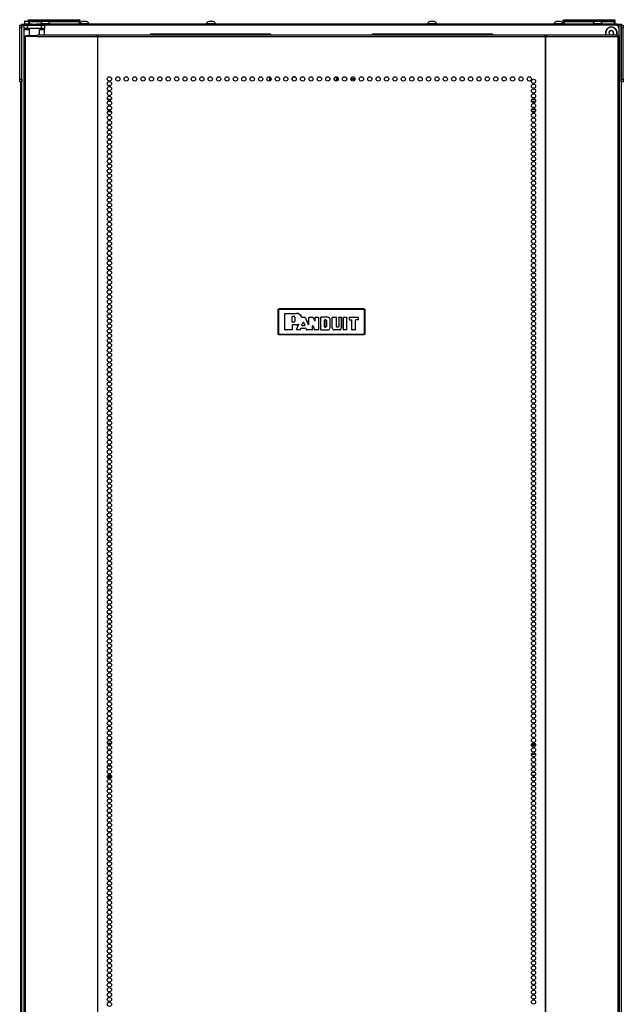
# Model space of a CAD drawing. Extents: x -250 to 39, y -64 to 168.
# Drawn here: x -156 to -132, y 58 to 96 of the extents above; entities that cross this region are included whole.
import ezdxf

# ---------------------------------------------------------------- set-up
doc = ezdxf.new("R2010")
doc.units = 0
doc.header["$MEASUREMENT"] = 0
doc.layers.add('TFR-TRI', color=7, linetype='CONTINUOUS')

msp = doc.modelspace()

# ---------------------------------------------------------------- linework, layer by layer
at = {"layer": 'TFR-TRI', "color": 215, "linetype": 'CONTINUOUS'}
for p, q in [((-155.295, 96.021), (-155.295, 96.07)), ((-155.293, 96.01), (-155.295, 96.021)), ((-155.275, 96.07), (-155.27, 96.07)), ((-155.27, 96.07), (-155.264, 96.07)), ((-155.27, 96.021), (-155.27, 96.07)), ((-155.239, 95.99), (-155.27, 96.021)), ((-155.264, 96.021), (-155.27, 96.021)), ((-155.264, 96.07), (-155.25, 96.07)), ((-155.25, 96.021), (-155.264, 96.021)), ((-155.25, 96.07), (-153.29, 96.07)), ((-155.25, 96.07), (-155.25, 96.021)), ((-155.25, 96.021), (-153.29, 96.021)), ((-155.25, 96.021), (-155.239, 95.99)), ((-153.301, 95.99), (-153.29, 96.021)), ((-153.27, 96.021), (-153.301, 95.99)), ((-153.29, 96.07), (-153.276, 96.07)), ((-153.29, 96.021), (-153.29, 96.07)), ((-153.276, 96.021), (-153.29, 96.021)), ((-153.276, 96.07), (-153.27, 96.07)), ((-153.27, 96.021), (-153.276, 96.021)), ((-153.27, 96.07), (-153.27, 96.021)), ((-134.429, 96.021), (-134.429, 96.07)), ((-134.398, 95.99), (-134.429, 96.021)), ((-134.404, 96.07), (-134.398, 96.07)), ((-134.404, 96.021), (-134.404, 96.07)), ((-134.373, 95.99), (-134.404, 96.021)), ((-134.398, 96.021), (-134.404, 96.021)), ((-134.398, 96.07), (-134.384, 96.07)), ((-134.384, 96.021), (-134.398, 96.021)), ((-134.384, 96.07), (-132.424, 96.07)), ((-134.384, 96.07), (-134.384, 96.021)), ((-134.384, 96.021), (-132.424, 96.021)), ((-134.384, 96.021), (-134.373, 95.99)), ((-132.435, 95.99), (-132.424, 96.021)), ((-132.404, 96.021), (-132.435, 95.99)), ((-132.424, 96.07), (-132.41, 96.07)), ((-132.424, 96.021), (-132.424, 96.07)), ((-132.41, 96.021), (-132.424, 96.021)), ((-132.41, 96.07), (-132.404, 96.07)), ((-132.404, 96.021), (-132.41, 96.021)), ((-132.404, 96.07), (-132.404, 96.021)), ((-132.35, 95.85), (-154.652, 95.85)), ((-132.251, 95.752), (-132.251, 95.413))]:
    msp.add_line(p, q, dxfattribs=at)
at = {"layer": 'TFR-TRI', "color": 124, "linetype": 'CONTINUOUS'}
for p, q in [((-155.621, 95.821), (-155.621, 95.85)), ((-155.621, 95.85), (-155.543, 95.85)), ((-155.621, 95.752), (-155.621, 95.821)), ((-155.621, 93.744), (-155.621, 95.752)), ((-155.543, 95.752), (-155.621, 95.752)), ((-155.543, 95.85), (-155.543, 95.821)), ((-155.543, 95.821), (-155.543, 95.752)), ((-155.543, 93.744), (-155.543, 95.752)), ((-132.157, 95.85), (-132.078, 95.85)), ((-132.157, 95.821), (-132.157, 95.85)), ((-132.157, 95.752), (-132.157, 95.821)), ((-132.157, 93.744), (-132.157, 95.752)), ((-132.078, 95.752), (-132.157, 95.752)), ((-132.078, 95.85), (-132.078, 95.821)), ((-132.078, 95.821), (-132.078, 95.752)), ((-132.078, 93.744), (-132.078, 95.752)), ((-155.621, 93.674), (-155.621, 93.744)), ((-155.621, 93.744), (-155.543, 93.744)), ((-155.543, 93.744), (-155.543, 93.674)), ((-132.157, 93.744), (-132.078, 93.744)), ((-132.157, 93.674), (-132.157, 93.744)), ((-132.078, 93.744), (-132.078, 93.674)), ((-155.621, 93.646), (-155.621, 93.674)), ((-155.543, 93.646), (-155.621, 93.646)), ((-155.543, 93.674), (-155.543, 93.646)), ((-132.157, 93.646), (-132.157, 93.674)), ((-132.078, 93.646), (-132.157, 93.646)), ((-132.078, 93.674), (-132.078, 93.646))]:
    msp.add_line(p, q, dxfattribs=at)
at = {"layer": 'TFR-TRI', "color": 173, "linetype": 'CONTINUOUS'}
for p, q in [((-155.543, 14.459), (-155.543, 95.85)), ((-155.543, 95.85), (-155.515, 95.85)), ((-155.515, 95.85), (-155.448, 95.85)), ((-132.251, 95.85), (-132.35, 95.85)), ((-132.251, 95.85), (-132.251, 95.751)), ((-132.184, 95.85), (-132.251, 95.85)), ((-132.157, 95.85), (-132.184, 95.85)), ((-132.157, 95.85), (-132.157, 14.459))]:
    msp.add_line(p, q, dxfattribs=at)
at = {"layer": 'TFR-TRI', "color": 30, "linetype": 'CONTINUOUS'}
for p, q in [((-155.511, 95.89), (-155.476, 95.89)), ((-155.511, 95.85), (-155.511, 95.89)), ((-155.476, 95.89), (-155.393, 95.89)), ((-155.448, 95.732), (-155.448, 95.85)), ((-155.448, 95.85), (-155.413, 95.85)), ((-155.448, 95.715), (-155.448, 95.732)), ((-155.413, 95.732), (-155.448, 95.732)), ((-155.448, 95.673), (-155.448, 95.715)), ((-155.247, 95.673), (-155.448, 95.673)), ((-155.448, 95.413), (-155.448, 95.673)), ((-155.413, 95.85), (-155.33, 95.85)), ((-155.33, 95.732), (-155.413, 95.732)), ((-155.129, 95.89), (-155.393, 95.89)), ((-155.393, 95.89), (-155.393, 95.85)), ((-155.33, 95.85), (-154.771, 95.85)), ((-155.33, 95.85), (-155.33, 95.732)), ((-154.771, 95.732), (-155.33, 95.732)), ((-155.237, 95.732), (-155.247, 95.722)), ((-155.247, 95.722), (-155.247, 95.445)), ((-155.21, 95.722), (-155.247, 95.722)), ((-155.111, 95.722), (-155.21, 95.722)), ((-154.99, 95.722), (-155.111, 95.722)), ((-154.891, 95.722), (-154.99, 95.722)), ((-132.306, 95.89), (-154.972, 95.89)), ((-154.854, 95.722), (-154.891, 95.722)), ((-154.854, 95.722), (-154.863, 95.732)), ((-154.854, 95.484), (-154.854, 95.722)), ((-154.653, 95.673), (-154.854, 95.673)), ((-154.771, 95.85), (-154.687, 95.85)), ((-154.771, 95.732), (-154.771, 95.85)), ((-154.687, 95.732), (-154.771, 95.732)), ((-154.687, 95.85), (-154.653, 95.85)), ((-154.653, 95.732), (-154.687, 95.732)), ((-154.653, 95.85), (-154.653, 95.732)), ((-154.653, 95.715), (-154.653, 95.732)), ((-154.653, 95.673), (-154.653, 95.715)), ((-154.653, 95.484), (-154.653, 95.673)), ((-132.306, 95.89), (-132.223, 95.89)), ((-132.306, 95.85), (-132.306, 95.89)), ((-132.223, 95.89), (-132.188, 95.89)), ((-132.188, 95.89), (-132.188, 95.85)), ((-155.449, 95.413), (-155.464, 95.413)), ((-155.464, 95.413), (-155.464, 13.492)), ((-155.41, 95.413), (-155.449, 95.413)), ((-154.934, 95.413), (-155.41, 95.413)), ((-155.41, 95.413), (-155.41, 13.492)), ((-154.934, 95.413), (-154.929, 95.463)), ((-154.934, 95.413), (-152.626, 95.413)), ((-154.929, 95.463), (-154.916, 95.484)), ((-154.916, 95.484), (-152.608, 95.484)), ((-152.626, 95.413), (-152.621, 95.463)), ((-152.588, 95.413), (-152.626, 95.413)), ((-152.621, 95.463), (-152.608, 95.484)), ((-152.616, 95.413), (-152.614, 95.436)), ((-152.614, 95.436), (-152.608, 95.445)), ((-152.608, 95.484), (-152.608, 95.445)), ((-152.579, 95.413), (-152.588, 95.413)), ((-152.588, 95.413), (-152.588, 13.492)), ((-152.57, 95.413), (-152.579, 95.413)), ((-152.57, 95.463), (-152.57, 95.484)), ((-152.57, 95.484), (-135.129, 95.484)), ((-152.57, 95.413), (-152.57, 95.463)), ((-152.57, 95.413), (-135.129, 95.413)), ((-152.57, 13.492), (-152.57, 95.413)), ((-135.129, 95.463), (-135.129, 95.484)), ((-135.129, 95.413), (-135.129, 95.463)), ((-135.129, 95.413), (-135.129, 13.492)), ((-135.129, 95.413), (-135.12, 95.413)), ((-135.12, 95.413), (-135.112, 95.413)), ((-135.112, 95.413), (-135.112, 13.492)), ((-135.112, 95.413), (-135.074, 95.413)), ((-135.091, 95.445), (-135.091, 95.484)), ((-135.091, 95.484), (-132.306, 95.484)), ((-135.079, 95.463), (-135.091, 95.484)), ((-135.086, 95.436), (-135.091, 95.445)), ((-135.083, 95.413), (-135.086, 95.436)), ((-135.074, 95.413), (-135.079, 95.463)), ((-135.074, 95.413), (-132.289, 95.413)), ((-132.294, 95.463), (-132.306, 95.484)), ((-132.289, 95.413), (-132.294, 95.463)), ((-132.289, 95.413), (-132.289, 13.492)), ((-132.289, 95.413), (-132.25, 95.413)), ((-132.25, 95.413), (-132.236, 95.413)), ((-132.236, 95.413), (-132.236, 13.492)), ((-155.593, 93.644), (-155.593, 14.481))]:
    msp.add_line(p, q, dxfattribs=at)
at = {"layer": 'TFR-TRI', "color": 153, "linetype": 'CONTINUOUS'}
for p, q in [((-155.435, 96), (-155.435, 95.89)), ((-155.38, 96), (-155.435, 96)), ((-155.425, 96.01), (-155.375, 96.01)), ((-155.262, 96), (-155.38, 96)), ((-155.375, 96.01), (-155.268, 96.01))]:
    msp.add_line(p, q, dxfattribs=at)
at = {"layer": 'TFR-TRI', "color": 12, "linetype": 'CONTINUOUS'}
for p, q in [((-155.27, 95.99), (-155.264, 95.99)), ((-155.27, 95.91), (-155.27, 95.99)), ((-155.25, 95.89), (-155.27, 95.91)), ((-155.264, 95.99), (-155.25, 95.99)), ((-154.729, 95.99), (-155.25, 95.99)), ((-155.25, 95.99), (-155.25, 95.89)), ((-153.29, 95.99), (-154.514, 95.99)), ((-153.29, 95.99), (-153.276, 95.99)), ((-153.29, 95.89), (-153.29, 95.99)), ((-153.276, 95.99), (-153.27, 95.99)), ((-153.27, 95.99), (-153.27, 95.89)), ((-134.429, 95.99), (-134.423, 95.99)), ((-134.429, 95.933), (-134.429, 95.99)), ((-134.423, 95.99), (-134.409, 95.99)), ((-134.404, 95.99), (-134.409, 95.99)), ((-134.409, 95.99), (-134.409, 95.89)), ((-134.404, 95.99), (-134.398, 95.99)), ((-134.404, 95.91), (-134.404, 95.99)), ((-134.384, 95.89), (-134.404, 95.91)), ((-134.398, 95.99), (-134.384, 95.99)), ((-133.186, 95.99), (-134.384, 95.99)), ((-134.384, 95.99), (-134.384, 95.89)), ((-132.424, 95.99), (-132.97, 95.99)), ((-132.424, 95.99), (-132.41, 95.99)), ((-132.424, 95.89), (-132.424, 95.99)), ((-132.41, 95.99), (-132.404, 95.99)), ((-132.404, 95.99), (-132.404, 95.89)), ((-152.198, 92.976), (-152.042, 92.976)), ((-135.628, 92.976), (-135.53, 92.976)), ((-152.182, 92.571), (-152.059, 92.571)), ((-152.072, 92.882), (-152.169, 92.882)), ((-135.501, 92.882), (-135.657, 92.882)), ((-135.652, 92.571), (-135.506, 92.571)), ((-152.048, 92.476), (-152.193, 92.476)), ((-135.517, 92.476), (-135.641, 92.476))]:
    msp.add_line(p, q, dxfattribs=at)
at = {"layer": 'TFR-TRI', "color": 93, "linetype": 'CONTINUOUS'}
for p, q in [((-155.129, 95.89), (-155.149, 95.87)), ((-155.149, 95.87), (-155.149, 95.85)), ((-155.1, 95.87), (-155.149, 95.87)), ((-155.129, 95.89), (-155.09, 95.89)), ((-155.001, 95.87), (-155.1, 95.87)), ((-155.09, 95.89), (-155.011, 95.89)), ((-155.011, 95.89), (-154.972, 95.89)), ((-154.952, 95.87), (-155.001, 95.87)), ((-154.952, 95.87), (-154.972, 95.89)), ((-154.952, 95.85), (-154.952, 95.87))]:
    msp.add_line(p, q, dxfattribs=at)
at = {"layer": 'TFR-TRI', "color": 3, "linetype": 'CONTINUOUS'}
for p, q in [((-154.808, 95.909), (-154.808, 95.89)), ((-154.773, 95.909), (-154.808, 95.909)), ((-154.679, 95.909), (-154.773, 95.909)), ((-154.666, 95.998), (-154.71, 95.998)), ((-154.563, 95.909), (-154.679, 95.909)), ((-154.577, 95.998), (-154.666, 95.998)), ((-154.533, 95.998), (-154.577, 95.998)), ((-154.47, 95.909), (-154.563, 95.909)), ((-154.434, 95.909), (-154.47, 95.909)), ((-154.434, 95.89), (-154.434, 95.909)), ((-153.186, 95.909), (-153.27, 95.909)), ((-153.061, 95.909), (-153.186, 95.909)), ((-153.141, 95.998), (-153.185, 95.998)), ((-153.053, 95.998), (-153.141, 95.998)), ((-152.952, 95.909), (-153.061, 95.909)), ((-153.008, 95.998), (-153.053, 95.998)), ((-152.91, 95.909), (-152.952, 95.909)), ((-152.91, 95.89), (-152.91, 95.909)), ((-148.348, 95.909), (-148.348, 95.89)), ((-148.312, 95.909), (-148.348, 95.909)), ((-148.218, 95.909), (-148.312, 95.909)), ((-148.205, 95.998), (-148.249, 95.998)), ((-148.103, 95.909), (-148.218, 95.909)), ((-148.116, 95.998), (-148.205, 95.998)), ((-148.072, 95.998), (-148.116, 95.998)), ((-148.009, 95.909), (-148.103, 95.909)), ((-147.974, 95.909), (-148.009, 95.909)), ((-147.974, 95.89), (-147.974, 95.909)), ((-139.726, 95.909), (-139.726, 95.89)), ((-139.69, 95.909), (-139.726, 95.909)), ((-139.596, 95.909), (-139.69, 95.909)), ((-139.583, 95.998), (-139.627, 95.998)), ((-139.481, 95.909), (-139.596, 95.909)), ((-139.494, 95.998), (-139.583, 95.998)), ((-139.45, 95.998), (-139.494, 95.998)), ((-139.387, 95.909), (-139.481, 95.909)), ((-139.352, 95.909), (-139.387, 95.909)), ((-139.352, 95.89), (-139.352, 95.909)), ((-134.789, 95.909), (-134.789, 95.89)), ((-134.754, 95.909), (-134.789, 95.909)), ((-134.66, 95.909), (-134.754, 95.909)), ((-134.647, 95.998), (-134.691, 95.998)), ((-134.545, 95.909), (-134.66, 95.909)), ((-134.558, 95.998), (-134.647, 95.998)), ((-134.514, 95.998), (-134.558, 95.998)), ((-134.451, 95.909), (-134.545, 95.909)), ((-134.415, 95.909), (-134.451, 95.909)), ((-134.415, 95.89), (-134.415, 95.909)), ((-133.265, 95.909), (-133.265, 95.89)), ((-133.229, 95.909), (-133.265, 95.909)), ((-133.136, 95.909), (-133.229, 95.909)), ((-133.122, 95.998), (-133.167, 95.998)), ((-133.02, 95.909), (-133.136, 95.909)), ((-133.034, 95.998), (-133.122, 95.998)), ((-132.989, 95.998), (-133.034, 95.998)), ((-132.927, 95.909), (-133.02, 95.909)), ((-132.891, 95.909), (-132.927, 95.909)), ((-132.891, 95.89), (-132.891, 95.909))]:
    msp.add_line(p, q, dxfattribs=at)
at = {"layer": 'TFR-TRI', "color": 251, "linetype": 'CONTINUOUS'}
for p, q in [((-132.602, 95.63), (-132.609, 95.607)), ((-132.554, 95.636), (-132.577, 95.643)), ((-132.532, 95.648), (-132.554, 95.636)), ((-132.494, 95.618), (-132.506, 95.639)), ((-132.639, 95.569), (-132.628, 95.547)), ((-132.628, 95.547), (-132.635, 95.524)), ((-132.609, 95.607), (-132.631, 95.596)), ((-132.622, 95.499), (-132.599, 95.492)), ((-132.599, 95.492), (-132.594, 95.484)), ((-132.471, 95.611), (-132.494, 95.618)), ((-132.489, 95.484), (-132.484, 95.503)), ((-132.484, 95.503), (-132.462, 95.514)), ((-132.465, 95.563), (-132.458, 95.586)), ((-132.454, 95.541), (-132.465, 95.563))]:
    msp.add_line(p, q, dxfattribs=at)
at = {"layer": 'TFR-TRI', "color": 95, "linetype": 'CONTINUOUS'}
for p, q in [((-155.405, 95.445), (-155.388, 95.445)), ((-155.405, 95.413), (-155.405, 95.445)), ((-155.388, 95.445), (-155.346, 95.445)), ((-154.932, 95.445), (-155.346, 95.445)), ((-155.346, 95.445), (-155.346, 95.413)), ((-152.58, 95.445), (-152.608, 95.445)), ((-152.58, 95.445), (-152.575, 95.445)), ((-152.58, 95.413), (-152.58, 95.445)), ((-152.575, 95.445), (-152.57, 95.445)), ((-135.129, 95.445), (-135.124, 95.445)), ((-135.124, 95.445), (-135.119, 95.445)), ((-135.091, 95.445), (-135.119, 95.445)), ((-135.119, 95.445), (-135.119, 95.413)), ((-152.2, 67.846), (-152.041, 67.846)), ((-152.174, 67.807), (-152.067, 67.807)), ((-135.662, 67.775), (-135.496, 67.775)), ((-135.655, 67.807), (-135.502, 67.807)), ((-135.622, 67.846), (-135.536, 67.846)), ((-152.163, 67.421), (-152.078, 67.421)), ((-135.658, 67.421), (-135.5, 67.421)), ((-152.041, 66.949), (-152.2, 66.949)), ((-135.537, 66.949), (-135.621, 66.949)), ((-152.201, 66.563), (-152.039, 66.563)), ((-152.2, 66.524), (-152.041, 66.524)), ((-152.052, 66.594), (-152.188, 66.594)), ((-135.511, 66.594), (-135.647, 66.594)), ((-135.622, 66.524), (-135.536, 66.524)), ((-135.603, 66.563), (-135.554, 66.563))]:
    msp.add_line(p, q, dxfattribs=at)
at = {"layer": 'TFR-TRI', "color": 252, "linetype": 'CONTINUOUS'}
for p, q in [((-150.483, 95.516), (-145.877, 95.516)), ((-141.822, 95.516), (-137.216, 95.516))]:
    msp.add_line(p, q, dxfattribs=at)
at = {"layer": 'TFR-TRI', "color": 190, "linetype": 'CONTINUOUS'}
msp.add_line((-145.871, 93.681), (-145.871, 93.838), dxfattribs=at)
at = {"layer": 'TFR-TRI', "color": 58, "linetype": 'CONTINUOUS'}
for p, q in [((-143.263, 93.678), (-143.263, 93.84)), ((-143.232, 93.829), (-143.232, 93.69))]:
    msp.add_line(p, q, dxfattribs=at)
at = {"layer": 'TFR-TRI', "color": 150, "linetype": 'CONTINUOUS'}
for p, q in [((-145.55, 84.761), (-145.52, 84.791)), ((-145.543, 84.755), (-145.55, 84.761)), ((-145.55, 84.761), (-145.55, 83.821)), ((-145.543, 84.755), (-145.514, 84.785)), ((-145.543, 83.827), (-145.543, 84.755)), ((-145.54, 84.755), (-145.543, 84.755)), ((-145.533, 84.755), (-145.54, 84.755)), ((-145.514, 84.775), (-145.533, 84.755)), ((-145.533, 84.755), (-145.533, 83.827)), ((-145.52, 84.791), (-145.514, 84.785)), ((-142.18, 84.791), (-145.52, 84.791)), ((-145.514, 84.785), (-142.186, 84.785)), ((-145.514, 84.782), (-145.514, 84.785)), ((-145.514, 84.775), (-145.514, 84.782)), ((-142.186, 84.775), (-145.514, 84.775)), ((-145.278, 84.604), (-145.268, 84.614)), ((-145.278, 83.978), (-145.278, 84.604)), ((-145.277, 84.603), (-145.278, 84.604)), ((-145.267, 84.613), (-145.277, 84.603)), ((-145.277, 83.979), (-145.277, 84.603)), ((-145.268, 84.614), (-144.83, 84.614)), ((-145.268, 84.614), (-145.267, 84.613)), ((-145.267, 84.613), (-144.83, 84.613)), ((-144.989, 84.491), (-144.979, 84.501)), ((-144.989, 84.283), (-144.989, 84.491)), ((-144.988, 84.49), (-144.989, 84.491)), ((-144.978, 84.5), (-144.988, 84.49)), ((-144.988, 84.283), (-144.988, 84.49)), ((-144.979, 84.501), (-144.925, 84.501)), ((-144.979, 84.501), (-144.978, 84.5)), ((-144.978, 84.5), (-144.925, 84.5)), ((-144.925, 84.501), (-144.925, 84.5)), ((-144.83, 84.613), (-144.83, 84.614)), ((-142.186, 84.785), (-142.18, 84.791)), ((-142.186, 84.785), (-142.156, 84.755)), ((-142.186, 84.782), (-142.186, 84.785)), ((-142.186, 84.775), (-142.186, 84.782)), ((-142.166, 84.755), (-142.186, 84.775)), ((-142.18, 84.791), (-142.15, 84.761)), ((-142.166, 83.827), (-142.166, 84.755)), ((-142.159, 84.755), (-142.166, 84.755)), ((-142.156, 84.755), (-142.159, 84.755)), ((-142.15, 84.761), (-142.156, 84.755)), ((-142.156, 84.755), (-142.156, 83.827)), ((-142.15, 83.821), (-142.15, 84.761)), ((-144.979, 84.273), (-144.989, 84.283)), ((-144.989, 84.283), (-144.988, 84.283)), ((-144.989, 84.161), (-144.979, 84.171)), ((-144.988, 84.16), (-144.989, 84.161)), ((-144.989, 84.161), (-144.989, 83.979)), ((-144.988, 84.283), (-144.978, 84.273)), ((-144.978, 84.17), (-144.988, 84.16)), ((-144.988, 84.16), (-144.988, 83.978)), ((-144.925, 84.273), (-144.979, 84.273)), ((-144.978, 84.273), (-144.979, 84.273)), ((-144.83, 84.171), (-144.979, 84.171)), ((-144.979, 84.171), (-144.978, 84.17)), ((-144.925, 84.273), (-144.978, 84.273)), ((-144.83, 84.17), (-144.978, 84.17)), ((-144.925, 84.273), (-144.925, 84.273)), ((-144.893, 84.469), (-144.893, 84.305)), ((-144.893, 84.469), (-144.893, 84.469)), ((-144.893, 84.469), (-144.893, 84.305)), ((-144.893, 84.305), (-144.893, 84.305)), ((-144.83, 84.171), (-144.83, 84.17)), ((-144.82, 83.982), (-144.742, 84.17)), ((-144.819, 83.983), (-144.741, 84.171)), ((-144.752, 84.184), (-144.755, 84.183)), ((-144.755, 84.183), (-144.754, 84.184)), ((-144.754, 84.184), (-144.753, 84.184)), ((-144.753, 84.184), (-144.75, 84.185)), ((-144.748, 84.183), (-144.752, 84.184)), ((-144.75, 84.185), (-144.747, 84.184)), ((-144.745, 84.182), (-144.748, 84.183)), ((-144.747, 84.184), (-144.744, 84.183)), ((-144.743, 84.18), (-144.745, 84.182)), ((-144.744, 84.183), (-144.741, 84.18)), ((-144.742, 84.177), (-144.743, 84.18)), ((-144.741, 84.173), (-144.742, 84.177)), ((-144.742, 84.17), (-144.741, 84.173)), ((-144.741, 84.171), (-144.742, 84.17)), ((-144.741, 84.18), (-144.74, 84.177)), ((-144.74, 84.174), (-144.741, 84.171)), ((-144.741, 84.171), (-144.741, 84.171)), ((-144.74, 84.177), (-144.74, 84.174)), ((-144.622, 84.469), (-144.62, 84.466)), ((-144.622, 84.468), (-144.622, 84.469)), ((-144.621, 84.467), (-144.622, 84.468)), ((-144.619, 84.464), (-144.621, 84.467)), ((-144.62, 84.466), (-144.617, 84.464)), ((-144.616, 84.462), (-144.619, 84.464)), ((-144.617, 84.464), (-144.614, 84.463)), ((-144.613, 84.462), (-144.616, 84.462)), ((-144.614, 84.463), (-144.612, 84.463)), ((-144.612, 84.463), (-144.613, 84.462)), ((-144.613, 84.462), (-144.613, 84.462)), ((-144.613, 84.462), (-144.496, 84.462)), ((-144.613, 84.16), (-144.566, 84.268)), ((-144.613, 84.16), (-144.612, 84.161)), ((-144.604, 84.146), (-144.613, 84.16)), ((-144.612, 84.463), (-144.496, 84.463)), ((-144.612, 84.161), (-144.566, 84.266)), ((-144.612, 84.161), (-144.603, 84.147)), ((-144.603, 84.147), (-144.604, 84.146)), ((-144.604, 84.146), (-144.508, 84.146)), ((-144.603, 84.147), (-144.509, 84.147)), ((-144.566, 84.268), (-144.547, 84.268)), ((-144.566, 84.266), (-144.566, 84.268)), ((-144.547, 84.266), (-144.566, 84.266)), ((-144.547, 84.268), (-144.499, 84.16)), ((-144.547, 84.268), (-144.547, 84.266)), ((-144.547, 84.266), (-144.5, 84.161)), ((-144.509, 84.147), (-144.5, 84.161)), ((-144.508, 84.146), (-144.509, 84.147)), ((-144.499, 84.16), (-144.508, 84.146)), ((-144.5, 84.161), (-144.499, 84.16)), ((-144.496, 84.463), (-144.487, 84.457)), ((-144.496, 84.462), (-144.496, 84.463)), ((-144.487, 84.456), (-144.496, 84.462)), ((-144.487, 84.457), (-144.364, 84.184)), ((-144.487, 84.457), (-144.487, 84.456)), ((-144.487, 84.456), (-144.363, 84.18)), ((-144.364, 84.184), (-144.345, 84.188)), ((-144.363, 84.18), (-144.364, 84.184)), ((-144.344, 84.184), (-144.363, 84.18)), ((-144.345, 84.453), (-144.335, 84.463)), ((-144.345, 84.188), (-144.345, 84.453)), ((-144.344, 84.452), (-144.345, 84.453)), ((-144.345, 84.188), (-144.344, 84.184)), ((-144.334, 84.462), (-144.344, 84.452)), ((-144.344, 84.184), (-144.344, 84.452)), ((-144.335, 84.463), (-144.186, 84.463)), ((-144.335, 84.463), (-144.334, 84.462)), ((-144.334, 84.462), (-144.186, 84.462)), ((-144.207, 84.134), (-144.188, 84.138)), ((-144.206, 84.13), (-144.207, 84.134)), ((-144.207, 83.979), (-144.207, 84.134)), ((-144.187, 84.134), (-144.206, 84.13)), ((-144.206, 83.978), (-144.206, 84.13)), ((-144.188, 84.138), (-144.117, 83.975)), ((-144.188, 84.138), (-144.187, 84.134)), ((-144.187, 84.134), (-144.118, 83.975)), ((-144.186, 84.463), (-144.177, 84.457)), ((-144.186, 84.462), (-144.186, 84.463)), ((-144.177, 84.456), (-144.186, 84.462)), ((-144.112, 84.323), (-144.177, 84.457)), ((-144.177, 84.457), (-144.177, 84.456)), ((-144.111, 84.32), (-144.177, 84.456)), ((-144.112, 84.323), (-144.093, 84.327)), ((-144.111, 84.32), (-144.112, 84.323)), ((-144.092, 84.324), (-144.111, 84.32)), ((-144.093, 84.453), (-144.083, 84.463)), ((-144.093, 84.327), (-144.093, 84.453)), ((-144.092, 84.452), (-144.093, 84.453)), ((-144.093, 84.327), (-144.092, 84.324)), ((-144.082, 84.462), (-144.092, 84.452)), ((-144.092, 84.324), (-144.092, 84.452)), ((-144.083, 84.463), (-143.976, 84.463)), ((-144.083, 84.463), (-144.082, 84.462)), ((-144.082, 84.462), (-143.977, 84.462)), ((-143.977, 84.462), (-143.976, 84.463)), ((-143.967, 84.452), (-143.977, 84.462)), ((-143.976, 84.463), (-143.966, 84.453)), ((-143.966, 84.453), (-143.967, 84.452)), ((-143.967, 84.452), (-143.967, 83.979)), ((-143.966, 84.453), (-143.966, 83.978)), ((-143.88, 84.453), (-143.87, 84.463)), ((-143.87, 84.462), (-143.88, 84.452)), ((-143.88, 83.978), (-143.88, 84.453)), ((-143.88, 84.452), (-143.88, 84.453)), ((-143.88, 83.979), (-143.88, 84.452)), ((-143.603, 84.463), (-143.87, 84.463)), ((-143.87, 84.463), (-143.87, 84.462)), ((-143.603, 84.462), (-143.87, 84.462)), ((-143.735, 84.35), (-143.725, 84.36)), ((-143.735, 84.35), (-143.735, 84.091)), ((-143.734, 84.349), (-143.735, 84.35)), ((-143.724, 84.359), (-143.734, 84.349)), ((-143.734, 84.092), (-143.734, 84.349)), ((-143.684, 84.36), (-143.725, 84.36)), ((-143.725, 84.36), (-143.724, 84.359)), ((-143.724, 84.359), (-143.684, 84.359)), ((-143.684, 84.36), (-143.684, 84.359)), ((-143.658, 84.334), (-143.659, 84.334)), ((-143.659, 84.334), (-143.659, 84.107)), ((-143.658, 84.107), (-143.659, 84.107)), ((-143.658, 84.107), (-143.658, 84.334)), ((-143.603, 84.462), (-143.603, 84.463)), ((-143.515, 84.057), (-143.515, 84.374)), ((-143.515, 84.374), (-143.515, 84.374)), ((-143.515, 84.057), (-143.515, 84.374)), ((-143.429, 84.453), (-143.419, 84.463)), ((-143.429, 84.057), (-143.429, 84.453)), ((-143.428, 84.452), (-143.429, 84.453)), ((-143.418, 84.462), (-143.428, 84.452)), ((-143.428, 84.057), (-143.428, 84.452)), ((-143.419, 84.463), (-143.275, 84.463)), ((-143.419, 84.463), (-143.418, 84.462)), ((-143.418, 84.462), (-143.276, 84.462)), ((-143.276, 84.462), (-143.275, 84.463)), ((-143.266, 84.452), (-143.276, 84.462)), ((-143.275, 84.463), (-143.265, 84.453)), ((-143.265, 84.453), (-143.266, 84.452)), ((-143.266, 84.107), (-143.266, 84.452)), ((-143.266, 84.107), (-143.265, 84.107)), ((-143.265, 84.107), (-143.265, 84.453)), ((-143.179, 84.453), (-143.169, 84.463)), ((-143.169, 84.462), (-143.179, 84.452)), ((-143.179, 84.453), (-143.179, 84.107)), ((-143.179, 84.452), (-143.179, 84.453)), ((-143.179, 84.452), (-143.179, 84.107)), ((-143.179, 84.107), (-143.179, 84.107)), ((-143.169, 84.463), (-143.086, 84.463)), ((-143.169, 84.463), (-143.169, 84.462)), ((-143.169, 84.462), (-143.087, 84.462)), ((-143.087, 84.462), (-143.086, 84.463)), ((-143.077, 84.452), (-143.087, 84.462)), ((-143.086, 84.463), (-143.076, 84.453)), ((-143.076, 84.453), (-143.077, 84.452)), ((-143.077, 84.452), (-143.077, 84.057)), ((-143.076, 84.453), (-143.076, 84.057)), ((-142.99, 84.453), (-142.98, 84.463)), ((-142.99, 83.978), (-142.99, 84.453)), ((-142.989, 84.452), (-142.99, 84.453)), ((-142.979, 84.462), (-142.989, 84.452)), ((-142.989, 83.979), (-142.989, 84.452)), ((-142.98, 84.463), (-142.868, 84.463)), ((-142.98, 84.463), (-142.979, 84.462)), ((-142.979, 84.462), (-142.868, 84.462)), ((-142.868, 84.463), (-142.858, 84.453)), ((-142.868, 84.462), (-142.868, 84.463)), ((-142.858, 84.452), (-142.868, 84.462)), ((-142.858, 83.978), (-142.858, 84.453)), ((-142.858, 84.453), (-142.858, 84.452)), ((-142.858, 83.979), (-142.858, 84.452)), ((-142.772, 84.453), (-142.762, 84.463)), ((-142.772, 84.453), (-142.772, 84.372)), ((-142.771, 84.452), (-142.772, 84.453)), ((-142.762, 84.362), (-142.772, 84.372)), ((-142.772, 84.372), (-142.771, 84.372)), ((-142.761, 84.462), (-142.771, 84.452)), ((-142.771, 84.452), (-142.771, 84.372)), ((-142.771, 84.372), (-142.761, 84.362)), ((-142.762, 84.463), (-142.416, 84.463)), ((-142.762, 84.463), (-142.761, 84.462)), ((-142.762, 84.362), (-142.681, 84.362)), ((-142.761, 84.362), (-142.762, 84.362)), ((-142.761, 84.462), (-142.417, 84.462)), ((-142.761, 84.362), (-142.68, 84.362)), ((-142.671, 84.352), (-142.681, 84.362)), ((-142.681, 84.362), (-142.68, 84.362)), ((-142.68, 84.362), (-142.67, 84.352)), ((-142.671, 83.978), (-142.671, 84.352)), ((-142.67, 84.352), (-142.671, 84.352)), ((-142.67, 83.979), (-142.67, 84.352)), ((-142.52, 84.352), (-142.51, 84.362)), ((-142.519, 84.352), (-142.52, 84.352)), ((-142.52, 83.979), (-142.52, 84.352)), ((-142.509, 84.362), (-142.519, 84.352)), ((-142.519, 83.978), (-142.519, 84.352)), ((-142.417, 84.362), (-142.51, 84.362)), ((-142.51, 84.362), (-142.509, 84.362)), ((-142.416, 84.362), (-142.509, 84.362)), ((-142.417, 84.462), (-142.416, 84.463)), ((-142.407, 84.452), (-142.417, 84.462)), ((-142.417, 84.362), (-142.407, 84.372)), ((-142.416, 84.362), (-142.417, 84.362)), ((-142.416, 84.463), (-142.406, 84.453)), ((-142.406, 84.372), (-142.416, 84.362)), ((-142.406, 84.453), (-142.407, 84.452)), ((-142.407, 84.372), (-142.407, 84.452)), ((-142.407, 84.372), (-142.406, 84.372)), ((-142.406, 84.372), (-142.406, 84.453)), ((-145.55, 83.821), (-145.543, 83.827)), ((-145.52, 83.791), (-145.55, 83.821)), ((-145.514, 83.797), (-145.543, 83.827)), ((-145.54, 83.827), (-145.543, 83.827)), ((-145.533, 83.827), (-145.54, 83.827)), ((-145.533, 83.827), (-145.514, 83.807)), ((-145.514, 83.797), (-145.52, 83.791)), ((-145.52, 83.791), (-142.18, 83.791)), ((-145.514, 83.807), (-142.186, 83.807)), ((-145.514, 83.801), (-145.514, 83.807)), ((-145.514, 83.797), (-145.514, 83.801)), ((-142.186, 83.797), (-145.514, 83.797)), ((-145.278, 83.978), (-145.277, 83.979)), ((-145.268, 83.968), (-145.278, 83.978)), ((-145.277, 83.979), (-145.267, 83.969)), ((-145.267, 83.969), (-145.268, 83.968)), ((-144.998, 83.968), (-145.268, 83.968)), ((-144.999, 83.969), (-145.267, 83.969)), ((-144.999, 83.969), (-144.989, 83.979)), ((-144.998, 83.968), (-144.999, 83.969)), ((-144.988, 83.978), (-144.998, 83.968)), ((-144.989, 83.979), (-144.988, 83.978)), ((-144.82, 83.982), (-144.819, 83.983)), ((-144.81, 83.968), (-144.82, 83.982)), ((-144.819, 83.983), (-144.809, 83.969)), ((-144.809, 83.969), (-144.81, 83.968)), ((-144.686, 83.968), (-144.81, 83.968)), ((-144.687, 83.969), (-144.809, 83.969)), ((-144.687, 83.969), (-144.678, 83.975)), ((-144.686, 83.968), (-144.687, 83.969)), ((-144.677, 83.975), (-144.686, 83.968)), ((-144.678, 83.975), (-144.653, 84.034)), ((-144.678, 83.975), (-144.677, 83.975)), ((-144.677, 83.975), (-144.652, 84.034)), ((-144.653, 84.034), (-144.643, 84.04)), ((-144.652, 84.034), (-144.653, 84.034)), ((-144.643, 84.04), (-144.652, 84.034)), ((-144.643, 84.04), (-144.468, 84.04)), ((-144.643, 84.04), (-144.468, 84.04)), ((-144.643, 84.04), (-144.643, 84.04)), ((-144.459, 84.034), (-144.468, 84.04)), ((-144.468, 84.04), (-144.468, 84.04)), ((-144.468, 84.04), (-144.459, 84.035)), ((-144.459, 84.035), (-144.429, 83.975)), ((-144.459, 84.035), (-144.459, 84.034)), ((-144.459, 84.034), (-144.43, 83.974)), ((-144.43, 83.974), (-144.429, 83.975)), ((-144.421, 83.968), (-144.43, 83.974)), ((-144.429, 83.975), (-144.42, 83.969)), ((-144.42, 83.969), (-144.421, 83.968)), ((-144.216, 83.968), (-144.421, 83.968)), ((-144.217, 83.969), (-144.42, 83.969)), ((-144.217, 83.969), (-144.207, 83.979)), ((-144.216, 83.968), (-144.217, 83.969)), ((-144.206, 83.978), (-144.216, 83.968)), ((-144.207, 83.979), (-144.206, 83.978)), ((-144.109, 83.968), (-144.118, 83.975)), ((-144.118, 83.975), (-144.117, 83.975)), ((-144.117, 83.975), (-144.108, 83.969)), ((-144.108, 83.969), (-144.109, 83.968)), ((-143.976, 83.968), (-144.109, 83.968)), ((-143.977, 83.969), (-144.108, 83.969)), ((-143.977, 83.969), (-143.967, 83.979)), ((-143.976, 83.968), (-143.977, 83.969)), ((-143.966, 83.978), (-143.976, 83.968)), ((-143.967, 83.979), (-143.966, 83.978)), ((-143.88, 83.978), (-143.88, 83.979)), ((-143.88, 83.979), (-143.87, 83.969)), ((-143.87, 83.968), (-143.88, 83.978)), ((-143.87, 83.969), (-143.603, 83.969)), ((-143.87, 83.969), (-143.87, 83.968)), ((-143.87, 83.968), (-143.603, 83.968)), ((-143.735, 84.091), (-143.734, 84.092)), ((-143.725, 84.081), (-143.735, 84.091)), ((-143.734, 84.092), (-143.724, 84.082)), ((-143.724, 84.082), (-143.725, 84.081)), ((-143.725, 84.081), (-143.684, 84.081)), ((-143.684, 84.082), (-143.724, 84.082)), ((-143.684, 84.081), (-143.684, 84.082)), ((-143.603, 83.969), (-143.603, 83.968)), ((-143.515, 84.057), (-143.515, 84.057)), ((-143.428, 84.057), (-143.429, 84.057)), ((-143.164, 83.969), (-143.34, 83.969)), ((-143.34, 83.969), (-143.34, 83.968)), ((-143.164, 83.968), (-143.34, 83.968)), ((-143.205, 84.082), (-143.24, 84.082)), ((-143.24, 84.081), (-143.24, 84.082)), ((-143.205, 84.081), (-143.24, 84.081)), ((-143.205, 84.081), (-143.205, 84.082)), ((-143.164, 83.969), (-143.164, 83.968)), ((-143.077, 84.057), (-143.076, 84.057)), ((-142.99, 83.978), (-142.989, 83.979)), ((-142.98, 83.968), (-142.99, 83.978)), ((-142.989, 83.979), (-142.979, 83.969)), ((-142.979, 83.969), (-142.98, 83.968)), ((-142.868, 83.968), (-142.98, 83.968)), ((-142.868, 83.969), (-142.979, 83.969)), ((-142.868, 83.969), (-142.858, 83.979)), ((-142.858, 83.978), (-142.868, 83.968)), ((-142.868, 83.968), (-142.868, 83.969)), ((-142.858, 83.979), (-142.858, 83.978)), ((-142.671, 83.978), (-142.67, 83.979)), ((-142.661, 83.968), (-142.671, 83.978)), ((-142.67, 83.979), (-142.66, 83.969)), ((-142.66, 83.969), (-142.661, 83.968)), ((-142.529, 83.968), (-142.661, 83.968)), ((-142.53, 83.969), (-142.66, 83.969)), ((-142.53, 83.969), (-142.52, 83.979)), ((-142.529, 83.968), (-142.53, 83.969)), ((-142.519, 83.978), (-142.529, 83.968)), ((-142.52, 83.979), (-142.519, 83.978)), ((-142.186, 83.807), (-142.166, 83.827)), ((-142.156, 83.827), (-142.186, 83.797)), ((-142.186, 83.801), (-142.186, 83.807)), ((-142.186, 83.797), (-142.186, 83.801)), ((-142.18, 83.791), (-142.186, 83.797)), ((-142.15, 83.821), (-142.18, 83.791)), ((-142.159, 83.827), (-142.166, 83.827)), ((-142.156, 83.827), (-142.159, 83.827)), ((-142.156, 83.827), (-142.15, 83.821))]:
    msp.add_line(p, q, dxfattribs=at)
at = {"layer": 'TFR-TRI', "color": 30, "linetype": 'CONTINUOUS'}
for centre in [(-152.121, 93.76), (-151.793, 93.76), (-151.465, 93.76), (-151.138, 93.76), (-150.81, 93.76), (-150.483, 93.76), (-150.155, 93.76), (-149.828, 93.76), (-149.5, 93.76), (-149.172, 93.76), (-148.845, 93.76), (-148.517, 93.76), (-148.19, 93.76), (-147.862, 93.76), (-147.535, 93.76), (-147.207, 93.76), (-146.88, 93.76), (-146.552, 93.76), (-146.224, 93.76), (-145.897, 93.76), (-145.569, 93.76), (-145.242, 93.76), (-144.914, 93.76), (-144.587, 93.76), (-144.259, 93.76), (-143.932, 93.76), (-143.604, 93.76), (-143.276, 93.76), (-142.949, 93.76), (-142.621, 93.76), (-142.294, 93.76), (-141.966, 93.76), (-141.639, 93.76), (-141.311, 93.76), (-140.984, 93.76), (-140.656, 93.76), (-140.328, 93.76), (-140.001, 93.76), (-139.673, 93.76), (-139.346, 93.76), (-139.018, 93.76), (-138.691, 93.76), (-138.363, 93.76), (-138.035, 93.76), (-137.708, 93.76), (-137.38, 93.76), (-137.053, 93.76), (-136.725, 93.76), (-136.398, 93.76), (-136.07, 93.76), (-135.743, 93.76), (-135.579, 93.665), (-152.121, 93.571), (-152.121, 93.382), (-135.579, 93.476), (-135.579, 93.287), (-152.121, 93.193), (-152.121, 93.004), (-135.579, 93.099), (-135.579, 92.91), (-152.121, 92.815), (-152.121, 92.626), (-135.579, 92.721), (-135.579, 92.532), (-152.121, 92.437), (-152.121, 92.248), (-135.579, 92.343), (-135.579, 92.154), (-152.121, 92.059), (-152.121, 91.87), (-135.579, 91.965), (-135.579, 91.776), (-152.121, 91.681), (-152.121, 91.492), (-135.579, 91.587), (-135.579, 91.398), (-152.121, 91.303), (-152.121, 91.114), (-135.579, 91.209), (-135.579, 91.02), (-152.121, 90.925), (-152.121, 90.736), (-135.579, 90.831), (-135.579, 90.642), (-152.121, 90.547), (-152.121, 90.358), (-152.121, 90.169), (-135.579, 90.453), (-135.579, 90.264), (-152.121, 89.98), (-152.121, 89.791), (-135.579, 90.075), (-135.579, 89.886), (-152.121, 89.602), (-152.121, 89.413), (-135.579, 89.697), (-135.579, 89.508), (-152.121, 89.224), (-152.121, 89.036), (-135.579, 89.319), (-135.579, 89.13), (-152.121, 88.847), (-152.121, 88.658), (-135.579, 88.941), (-135.579, 88.752), (-152.121, 88.469), (-152.121, 88.28), (-135.579, 88.563), (-135.579, 88.374), (-152.121, 88.091), (-152.121, 87.902), (-135.579, 88.185), (-135.579, 87.996), (-152.121, 87.713), (-152.121, 87.524), (-135.579, 87.807), (-135.579, 87.618), (-152.121, 87.335), (-152.121, 87.146), (-135.579, 87.429), (-135.579, 87.24), (-152.121, 86.957), (-152.121, 86.768), (-135.579, 87.051), (-135.579, 86.862), (-152.121, 86.579), (-152.121, 86.39), (-135.579, 86.673), (-135.579, 86.484), (-152.121, 86.201), (-152.121, 86.012), (-135.579, 86.295), (-135.579, 86.106), (-152.121, 85.823), (-152.121, 85.634), (-135.579, 85.917), (-135.579, 85.728), (-152.121, 85.445), (-152.121, 85.256), (-135.579, 85.539), (-135.579, 85.35), (-152.121, 85.067), (-152.121, 84.878), (-135.579, 85.162), (-135.579, 84.973), (-152.121, 84.689), (-152.121, 84.5), (-135.579, 84.784), (-135.579, 84.595), (-152.121, 84.311), (-152.121, 84.122), (-135.579, 84.406), (-135.579, 84.217), (-135.579, 84.028), (-152.121, 83.933), (-152.121, 83.744), (-135.579, 83.839), (-135.579, 83.65), (-152.121, 83.555), (-152.121, 83.366), (-135.579, 83.461), (-135.579, 83.272), (-152.121, 83.177), (-152.121, 82.988), (-135.579, 83.083), (-135.579, 82.894), (-152.121, 82.799), (-152.121, 82.61), (-135.579, 82.705), (-135.579, 82.516), (-152.121, 82.421), (-152.121, 82.232), (-135.579, 82.327), (-135.579, 82.138), (-152.121, 82.043), (-152.121, 81.854), (-135.579, 81.949), (-135.579, 81.76), (-152.121, 81.665), (-152.121, 81.476), (-135.579, 81.571), (-135.579, 81.382), (-152.121, 81.287), (-152.121, 81.099), (-135.579, 81.193), (-135.579, 81.004), (-152.121, 80.91), (-152.121, 80.721), (-135.579, 80.815), (-135.579, 80.626), (-152.121, 80.532), (-152.121, 80.343), (-135.579, 80.437), (-135.579, 80.248), (-152.121, 80.154), (-152.121, 79.965), (-135.579, 80.059), (-135.579, 79.87), (-152.121, 79.776), (-152.121, 79.587), (-135.579, 79.681), (-135.579, 79.492), (-152.121, 79.398), (-152.121, 79.209), (-135.579, 79.303), (-135.579, 79.114), (-152.121, 79.02), (-152.121, 78.831), (-135.579, 78.925), (-135.579, 78.736), (-152.121, 78.642), (-152.121, 78.453), (-152.121, 78.264), (-135.579, 78.547), (-135.579, 78.358), (-152.121, 78.075), (-152.121, 77.886), (-135.579, 78.169), (-135.579, 77.98), (-152.121, 77.697), (-152.121, 77.508), (-135.579, 77.791), (-135.579, 77.602), (-152.121, 77.319), (-152.121, 77.13), (-135.579, 77.413), (-135.579, 77.224), (-152.121, 76.941), (-152.121, 76.752), (-135.579, 77.036), (-135.579, 76.847), (-152.121, 76.563), (-152.121, 76.374), (-135.579, 76.658), (-135.579, 76.469), (-152.121, 76.185), (-152.121, 75.996), (-135.579, 76.28), (-135.579, 76.091), (-152.121, 75.807), (-152.121, 75.618), (-135.579, 75.902), (-135.579, 75.713), (-152.121, 75.429), (-152.121, 75.24), (-135.579, 75.524), (-135.579, 75.335), (-152.121, 75.051), (-152.121, 74.862), (-135.579, 75.146), (-135.579, 74.957), (-152.121, 74.673), (-152.121, 74.484), (-135.579, 74.768), (-135.579, 74.579), (-152.121, 74.295), (-152.121, 74.106), (-135.579, 74.39), (-135.579, 74.201), (-152.121, 73.917), (-152.121, 73.728), (-135.579, 74.012), (-135.579, 73.823), (-152.121, 73.539), (-152.121, 73.35), (-135.579, 73.634), (-135.579, 73.445), (-152.121, 73.162), (-152.121, 72.973), (-135.579, 73.256), (-135.579, 73.067), (-152.121, 72.784), (-152.121, 72.595), (-135.579, 72.878), (-135.579, 72.689), (-152.121, 72.406), (-152.121, 72.217), (-135.579, 72.5), (-135.579, 72.311), (-135.579, 72.122), (-152.121, 72.028), (-152.121, 71.839), (-135.579, 71.933), (-135.579, 71.744), (-152.121, 71.65), (-152.121, 71.461), (-135.579, 71.555), (-135.579, 71.366), (-152.121, 71.272), (-152.121, 71.083), (-135.579, 71.177), (-135.579, 70.988), (-152.121, 70.894), (-152.121, 70.705), (-135.579, 70.799), (-135.579, 70.61), (-152.121, 70.516), (-152.121, 70.327), (-135.579, 70.421), (-135.579, 70.232), (-152.121, 70.138), (-152.121, 69.949), (-135.579, 70.043), (-135.579, 69.854), (-152.121, 69.76), (-152.121, 69.571), (-135.579, 69.665), (-135.579, 69.476), (-152.121, 69.382), (-152.121, 69.193), (-135.579, 69.287), (-135.579, 69.099), (-152.121, 69.004), (-152.121, 68.815), (-135.579, 68.91), (-135.579, 68.721), (-152.121, 68.626), (-152.121, 68.437), (-135.579, 68.532), (-135.579, 68.343), (-152.121, 68.248), (-152.121, 68.059), (-135.579, 68.154), (-135.579, 67.965), (-152.121, 67.87), (-152.121, 67.681), (-135.579, 67.776), (-135.579, 67.587), (-152.121, 67.492), (-152.121, 67.303), (-135.579, 67.398), (-135.579, 67.209), (-152.121, 67.114), (-152.121, 66.925), (-135.579, 67.02), (-135.579, 66.831), (-152.121, 66.736), (-152.121, 66.547), (-152.121, 66.358), (-135.579, 66.642), (-135.579, 66.453), (-152.121, 66.169), (-152.121, 65.98), (-135.579, 66.264), (-135.579, 66.075), (-152.121, 65.791), (-152.121, 65.602), (-135.579, 65.886), (-135.579, 65.697), (-152.121, 65.413), (-152.121, 65.224), (-135.579, 65.508), (-135.579, 65.319), (-152.121, 65.036), (-152.121, 64.847), (-135.579, 65.13), (-135.579, 64.941), (-152.121, 64.658), (-152.121, 64.469), (-135.579, 64.752), (-135.579, 64.563), (-152.121, 64.28), (-152.121, 64.091), (-135.579, 64.374), (-135.579, 64.185), (-152.121, 63.902), (-152.121, 63.713), (-135.579, 63.996), (-135.579, 63.807), (-152.121, 63.524), (-152.121, 63.335), (-135.579, 63.618), (-135.579, 63.429), (-152.121, 63.146), (-152.121, 62.957), (-135.579, 63.24), (-135.579, 63.051), (-152.121, 62.768), (-152.121, 62.579), (-135.579, 62.862), (-135.579, 62.673), (-152.121, 62.39), (-152.121, 62.201), (-135.579, 62.484), (-135.579, 62.295), (-152.121, 62.012), (-152.121, 61.823), (-135.579, 62.106), (-135.579, 61.917), (-152.121, 61.634), (-152.121, 61.445), (-135.579, 61.728), (-135.579, 61.539), (-152.121, 61.256), (-152.121, 61.067), (-135.579, 61.35), (-135.579, 61.162), (-152.121, 60.878), (-152.121, 60.689), (-135.579, 60.973), (-135.579, 60.784), (-152.121, 60.5), (-152.121, 60.311), (-135.579, 60.595), (-135.579, 60.406), (-135.579, 60.217), (-152.121, 60.122), (-152.121, 59.933), (-135.579, 60.028), (-135.579, 59.839), (-152.121, 59.744), (-152.121, 59.555), (-135.579, 59.65), (-135.579, 59.461), (-152.121, 59.366), (-152.121, 59.177), (-135.579, 59.272), (-135.579, 59.083), (-152.121, 58.988), (-152.121, 58.799), (-135.579, 58.894), (-135.579, 58.705), (-152.121, 58.61), (-152.121, 58.421), (-135.579, 58.516), (-135.579, 58.327), (-152.121, 58.232), (-152.121, 58.043), (-135.579, 58.138), (-135.579, 57.949), (-152.121, 57.854), (-152.121, 57.665), (-135.579, 57.76)]:
    msp.add_circle(centre, 0.0827, dxfattribs=at)
for centre, start, end in [((-155.511, 95.819), 90, 153.6117), ((-132.188, 95.819), 26.3883, 90)]:
    msp.add_arc(centre, 0.0709, start, end, dxfattribs=at)
at = {"layer": 'TFR-TRI', "color": 153, "linetype": 'CONTINUOUS'}
msp.add_arc((-155.425, 96), 0.01, 90, 180, dxfattribs=at)
at = {"layer": 'TFR-TRI', "color": 3, "linetype": 'CONTINUOUS'}
for centre, start, end in [((-154.649, 95.831), 110.0547, 153.8624), ((-154.594, 95.831), 26.1376, 69.9453), ((-153.125, 95.831), 110.0547, 145.0906), ((-153.069, 95.831), 26.1376, 69.9453), ((-148.188, 95.831), 110.0547, 153.8624), ((-148.133, 95.831), 26.1376, 69.9453), ((-139.566, 95.831), 110.0547, 153.8624), ((-139.511, 95.831), 26.1376, 69.9453), ((-134.63, 95.831), 110.0547, 153.8624), ((-134.575, 95.831), 26.1376, 69.9453), ((-133.106, 95.831), 110.0547, 153.8624), ((-133.05, 95.831), 26.1376, 69.9453)]:
    msp.add_arc(centre, 0.177, start, end, dxfattribs=at)
at = {"layer": 'TFR-TRI', "color": 215, "linetype": 'CONTINUOUS'}
for centre, radius, start, end in [((-132.546, 95.555), 0.226, 90, 198.2475), ((-132.546, 95.555), 0.226, 341.7525, 90), ((-132.35, 95.752), 0.0984, 0, 90)]:
    msp.add_arc(centre, radius, start, end, dxfattribs=at)
at = {"layer": 'TFR-TRI', "color": 251, "linetype": 'CONTINUOUS'}
for centre, radius, start, end in [((-132.546, 95.555), 0.22, 341.2519, 198.7481), ((-132.583, 95.625), 0.0197, 72.8401, 162.8401), ((-132.523, 95.63), 0.0197, 27.8401, 117.8401), ((-132.622, 95.578), 0.0197, 117.8401, 207.8401), ((-132.616, 95.518), 0.0197, 162.8401, 252.8401), ((-132.477, 95.592), 0.0197, 342.8401, 72.8401), ((-132.471, 95.532), 0.0197, 297.8401, 27.8401)]:
    msp.add_arc(centre, radius, start, end, dxfattribs=at)
at = {"layer": 'TFR-TRI', "color": 252, "linetype": 'CONTINUOUS'}
for centre, start, end in [((-150.483, 95.437), 90, 143.1295), ((-145.877, 95.437), 36.8705, 90), ((-141.822, 95.437), 90, 143.1295), ((-137.216, 95.437), 36.8705, 90)]:
    msp.add_arc(centre, 0.0787, start, end, dxfattribs=at)
at = {"layer": 'TFR-TRI', "color": 22, "linetype": 'CONTINUOUS'}
for centre, start, end in [((-144.913, 93.759), 90, 243.9394), ((-144.913, 93.759), 65.1712, 90), ((-142.787, 93.759), 168.6037, 190.8563), ((-142.787, 93.759), 359.0437, 1.485), ((-142.623, 93.854), 215.4712, 326.4019), ((-142.623, 93.665), 90, 143.8988), ((-142.623, 93.665), 34.2562, 90)]:
    msp.add_arc(centre, 0.0827, start, end, dxfattribs=at)
at = {"layer": 'TFR-TRI', "color": 150, "linetype": 'CONTINUOUS'}
for centre, radius, start, end in [((-144.925, 84.469), 0.0322, 0, 90), ((-144.925, 84.469), 0.0315, 0, 90), ((-144.83, 84.392), 0.222, 20.338, 90), ((-144.83, 84.392), 0.221, 20.2176, 90), ((-144.925, 84.305), 0.0322, 270, 0), ((-144.925, 84.305), 0.0315, 270, 0), ((-144.83, 84.392), 0.221, 270, 290.2244), ((-144.83, 84.392), 0.222, 270, 289.8314), ((-143.684, 84.334), 0.0259, 0, 90), ((-143.684, 84.334), 0.0252, 0, 90), ((-143.684, 84.107), 0.0259, 270, 0), ((-143.684, 84.107), 0.0252, 270, 0), ((-143.603, 84.374), 0.0883, 0, 90), ((-143.603, 84.374), 0.0876, 0, 90), ((-143.24, 84.107), 0.0259, 180, 270), ((-143.24, 84.107), 0.0252, 180, 270), ((-143.205, 84.107), 0.0252, 270, 0), ((-143.205, 84.107), 0.0259, 270, 0), ((-143.603, 84.057), 0.0883, 270, 0), ((-143.603, 84.057), 0.0876, 270, 0), ((-143.34, 84.057), 0.0883, 180, 270), ((-143.34, 84.057), 0.0876, 180, 270), ((-143.164, 84.057), 0.0883, 270, 0), ((-143.164, 84.057), 0.0876, 270, 0)]:
    msp.add_arc(centre, radius, start, end, dxfattribs=at)

doc.saveas('drawing.dxf')
